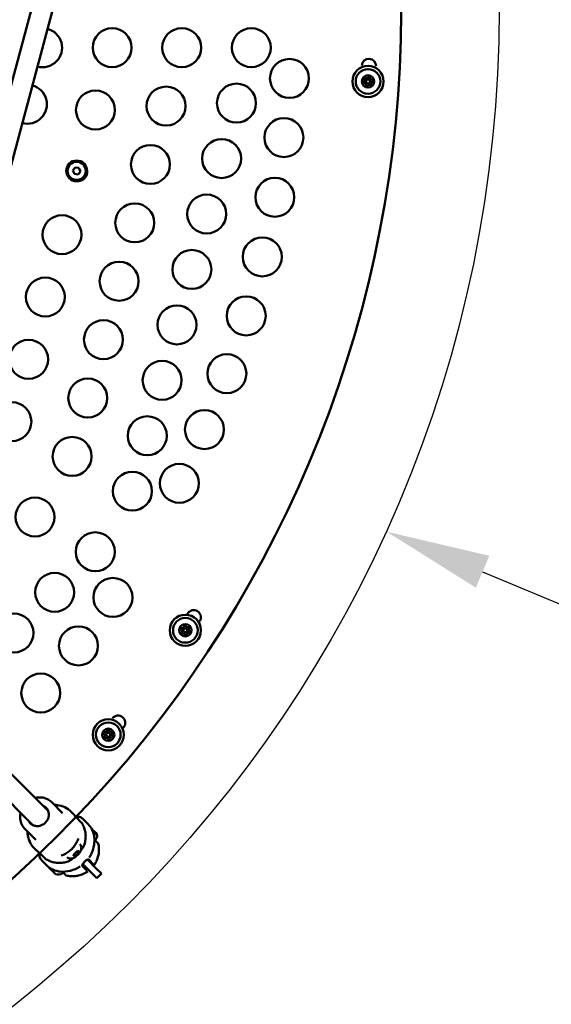
# Model space of a CAD drawing. Units: millimetres. Extents: x -26 to 6283, y 5 to 6311.
# Drawn here: x 3914 to 4323, y 2214 to 2973 of the extents above; entities that cross this region are included whole.
import ezdxf

# ---------------------------------------------------------------- set-up
doc = ezdxf.new("R2010")
doc.units = ezdxf.units.MM
doc.layers.add('Visible (ISO)', color=7, linetype='Continuous', lineweight=50)
doc.styles.get("Standard").update_dxf_attribs({"font": 'Square-721-BT.ttf'})
doc.dimstyles.new('OLCU', dxfattribs={"dimtxt": 300, "dimasz": 150, "dimexe": 0.18, "dimexo": 0.0625, "dimgap": 50, "dimtad": 1, "dimdec": 0, "dimlfac": 0.1, "dimrnd": 5, "dimzin": 0, "dimdsep": 46, "dimtxsty": 'Standard', "dimcen": 0.09, "dimse1": 1, "dimse2": 1, "dimadec": 0, "dimazin": 0, "dimtfac": 1, "dimtdec": 0, "dimtofl": 0, "dimtmove": 0, "dimatfit": 3, "dimfxl": 1, "dimtolj": 1, "dimtzin": 0, "dimarcsym": 0})

# ---------------------------------------------------------------- blocks, each defined once
blk = doc.blocks.new('*D10')
at = {"color": 0, "lineweight": -2, "transparency": 16777216}
blk.add_line((4270.31, 2547.23), (5968.27, 1838.34), dxfattribs=at)
at = {"color": 0, "transparency": 16777216}
for points in [[(4275.45, 2559.53), (4265.18, 2534.92), (4196.49, 2578.05)], [(5973.41, 1850.64), (5963.14, 1826.03), (6042.1, 1807.52)]]:
    blk.add_solid(points, dxfattribs=at)
at = {"layer": 'Defpoints', "color": 0, "transparency": 16777216}
for p in [(4207.71, 2604.93), (6053.32, 1834.4), (6042.1, 1807.52)]:
    blk.add_point(p, dxfattribs=at)
at = {"color": 0, "transparency": 16777216, "insert": (5080.21, 2099.16), "char_height": 120, "attachment_point": 5, "rotation": 337.33969}
blk.add_mtext('\\A1;200', dxfattribs=at)

msp = doc.modelspace()

# ---------------------------------------------------------------- linework, layer by layer
for radius in [2976.05, 976.05]:
    msp.add_circle((3307.01, 2980.97), radius)
at = {"layer": 'Visible (ISO)'}
for p, q in [((3962.56, 3128.47), (3883.9, 2834.9)), ((3979.12, 3128.47), (3897.28, 2823.03)), ((3954.98, 2856.45), (3956.75, 2858.72)), ((3956.07, 2853.77), (3954.98, 2856.45)), ((3958.93, 2853.37), (3956.07, 2853.77)), ((3956.75, 2858.72), (3959.61, 2858.33)), ((3960.7, 2855.65), (3958.93, 2853.37)), ((3959.61, 2858.33), (3960.7, 2855.65)), ((3866.13, 2432.76), (3935.9, 2362.99)), ((3854.81, 2421.45), (3924.48, 2351.79)), ((3938.73, 2369.54), (3947.07, 2361.2)), ((3953.6, 2362.31), (3954.63, 2361.27)), ((3957.62, 2357.85), (3961.35, 2354.12)), ((3962.86, 2356.58), (3966.75, 2352.69)), ((3918.08, 2348.89), (3926.42, 2340.56)), ((3969.35, 2349.24), (3969.35, 2349.24)), ((3969.36, 2349.23), (3972.66, 2345.93)), ((3973.95, 2338.42), (3971.54, 2340.83)), ((3972.66, 2341.19), (3971.92, 2340.45)), ((3925.31, 2334.03), (3926.35, 2332.99)), ((3933.5, 2326.28), (3929.77, 2330)), ((3955.52, 2328.01), (3955.9, 2329.68)), ((3955.9, 2329.68), (3957.94, 2331.72)), ((3955.9, 2329.68), (3957.19, 2328.39)), ((3959.23, 2330.43), (3957.19, 2328.39)), ((3957.94, 2331.72), (3959.61, 2332.1)), ((3957.94, 2331.72), (3959.23, 2330.43)), ((3959.61, 2332.1), (3959.23, 2330.43)), ((3931.04, 2324.76), (3934.93, 2320.87)), ((3957.19, 2328.39), (3955.52, 2328.01)), ((3969.07, 2315.38), (3962.47, 2321.98)), ((3966.11, 2325.41), (3972.6, 2318.92)), ((3967.09, 2325.49), (3970.81, 2321.76)), ((3934.93, 2320.87), (3934.93, 2320.87)), ((3938.27, 2317.53), (3936.29, 2319.51)), ((3938.87, 2316.93), (3941.16, 2314.65)), ((3949.2, 2313.67), (3946.8, 2316.08)), ((3962.14, 2320.54), (3965.86, 2316.81)), ((3973.36, 2311.09), (3969.07, 2315.38)), ((3972.6, 2318.92), (3976.89, 2314.62)), ((3973.36, 2311.09), (3976.89, 2314.62))]:
    msp.add_line(p, q, dxfattribs=at)
for centre, radius in [((3985.17, 2950.97), 15), ((4038.74, 2950.97), 15), ((4092.31, 2950.97), 15), ((4121.66, 2927.31), 15), ((4182.13, 2924.98), 12), ((4182.13, 2924.98), 9.5), ((4182.13, 2924.98), 4.75), ((4026.68, 2905.99), 15), ((4080.86, 2908.26), 15), ((4182.13, 2924.98), 1.5), ((3972.3, 2902.95), 15), ((4117.37, 2881.73), 15), ((4014.63, 2861), 15), ((4069.42, 2865.55), 15), ((3957.84, 2856.05), 8), ((3957.84, 2856.05), 7), ((4110.4, 2835.74), 15), ((4057.97, 2822.83), 15), ((4002.57, 2816.01), 15), ((3946.56, 2806.91), 15), ((4100.72, 2789.8), 15), ((4046.53, 2780.12), 15), ((3990.52, 2771.02), 15), ((3933.7, 2758.89), 15), ((4088.36, 2744.35), 15), ((4035.08, 2737.41), 15), ((3978.46, 2726.03), 15), ((3920.83, 2710.86), 15), ((4023.64, 2694.7), 15), ((4073.47, 2699.86), 15), ((3966.41, 2681.04), 15), ((3907.96, 2662.84), 15), ((4056.24, 2656.74), 15), ((4012.19, 2651.98), 15), ((3954.35, 2636.06), 15), ((4036.93, 2615.36), 15), ((4000.75, 2609.27), 15), ((3925.77, 2589.37), 15), ((3972.16, 2562.58), 15), ((3940.89, 2531.32), 15), ((3985.75, 2527.41), 15), ((3909.63, 2500.05), 15), ((4041.51, 2502.08), 12), ((4041.51, 2502.08), 9.5), ((3959.24, 2490.09), 15), ((4041.51, 2502.08), 4.75), ((4041.51, 2502.08), 1.5), ((3930.21, 2453.75), 15), ((3982.18, 2421.58), 12), ((3982.18, 2421.58), 9.5), ((3982.18, 2421.58), 4.75), ((3982.18, 2421.58), 1.5)]:
    msp.add_circle(centre, radius, dxfattribs=at)
for centre, radius, start, end in [((3307.49, 2980.97), 900, 286.19997, 98.36624), ((3931.59, 2950.97), 15, 254.8818, 75.1182), ((4182.81, 2936.96), 5.5, 357.12176, 177.12176), ((4183.1, 2927.99), 0.7, 349.65932, 154.34068), ((3919.92, 2907.42), 15, 254.88179, 75.1182), ((4179.03, 2924.33), 0.7, 109.65932, 274.34068), ((4178.36, 2926.21), 1.3, 289.65932, 34.34068), ((4179.18, 2922.33), 1.3, 349.65932, 94.34068), ((4180.01, 2927.34), 0.7, 49.65932, 214.34068), ((4181.15, 2921.98), 0.7, 169.65932, 334.34068), ((4181.3, 2928.86), 1.3, 229.65932, 334.34068), ((4182.95, 2921.11), 1.3, 49.65932, 154.34068), ((4185.07, 2927.64), 1.3, 169.65932, 274.34068), ((4184.24, 2922.63), 0.7, 229.65932, 34.34068), ((4185.89, 2923.76), 1.3, 109.65932, 214.34068), ((4185.22, 2925.64), 0.7, 289.65932, 94.34068), ((3959.43, 2854.93), 6.5, 280.19563, 9.54508), ((3307.49, 2980.97), 870.93, 327.57768, 327.66273), ((4048, 2512.17), 5.5, 327.66273, 147.66273), ((4038.62, 2503.36), 0.7, 73.65932, 238.34068), ((4039.18, 2505.28), 1.3, 253.65932, 358.34068), ((4041.18, 2505.22), 0.7, 13.65932, 178.34068), ((4043.12, 2505.69), 1.3, 193.65932, 298.34068), ((4044.07, 2503.94), 0.7, 313.65932, 118.34068), ((4037.57, 2501.66), 1.3, 313.65932, 58.34068), ((4038.95, 2500.22), 0.7, 133.65932, 298.34068), ((4039.9, 2498.46), 1.3, 13.65932, 118.34068), ((4041.84, 2498.93), 0.7, 193.65932, 358.34068), ((4043.84, 2498.87), 1.3, 73.65932, 178.34068), ((4045.45, 2502.49), 1.3, 133.65932, 238.34068), ((4044.4, 2500.79), 0.7, 253.65932, 58.34068), ((3989.77, 2430.87), 5.5, 321.12176, 141.12176), ((3979.29, 2422.87), 0.7, 73.65932, 238.34068), ((3978.24, 2421.16), 1.3, 313.65932, 58.34068), ((3979.62, 2419.72), 0.7, 133.65932, 298.34068), ((3979.85, 2424.78), 1.3, 253.65932, 358.34068), ((3981.85, 2424.73), 0.7, 13.65932, 178.34068), ((3983.79, 2425.2), 1.3, 193.65932, 298.34068), ((3984.74, 2423.44), 0.7, 313.65932, 118.34068), ((3986.12, 2421.99), 1.3, 133.65932, 238.34068), ((3985.07, 2420.29), 0.7, 253.65932, 58.34068), ((3307.49, 2980.97), 881.93, 321.03233, 321.12176), ((3980.57, 2417.96), 1.3, 13.65932, 118.34068), ((3982.51, 2418.43), 0.7, 193.65932, 358.34068), ((3984.5, 2418.37), 1.3, 73.65932, 178.34068), ((3970.29, 2343.56), 3.35, 315, 45), ((3941.4, 2322.07), 5.93, 192.09404, 192.09494), ((3936.29, 2320.22), 0.5, 200.0329, 225), ((3940.91, 2315.25), 0.25, 216.05995, 225), ((3941.79, 2314.72), 0.5, 225, 250.14391), ((3943.64, 2319.83), 5.93, 250.14391, 305.28344), ((3946.77, 2315.39), 0.5, 305.28344, 45)]:
    msp.add_arc(centre, radius, start, end, dxfattribs=at)
for centre, major_axis, ratio, start_param, end_param in [((3931.23, 2356.39), (7.5, 7.5), 0.931568, 0.707772, 0.72016), ((3934.83, 2352.79), (7.5, 7.5), 0.931568, 0.718136, 0.72016), ((3931.23, 2356.39), (7.5, 7.5), 0.931568, 2.430629, 2.43382), ((3962.63, 2356.81), (-0.119, 0.117), 0.015612, 4.973655, 5.368278), ((3934.38, 2328.1), (28.48, 28.48), 0.890633, 0.000004, 0.01039), ((3934.38, 2328.1), (28.48, 28.48), 0.347167, 6.272798, 6.283185), ((3963.11, 2356.33), (-0.151, 0.155), 0.005192, 0.317833, 0.684791), ((3958.3, 2342.47), (-0.31, -2), 0.497699, 1.235267, 1.235472), ((3930.82, 2324.99), (0.127, -0.129), 0.016433, 4.048794, 4.415752), ((3959.52, 2353.24), (-28.48, -28.48), 0.890633, 6.272795, 6.283182), ((3959.52, 2353.24), (-28.48, -28.48), 0.347167, 0.000001, 0.010387), ((3931.28, 2324.53), (0.136, -0.132), 0.005436, 2.409194, 2.803817)]:
    msp.add_ellipse(centre, major_axis=major_axis, ratio=ratio, start_param=start_param, end_param=end_param, dxfattribs=at)
for points, knots in [([(3925.9, 2372.99), (3926.33, 2373.09), (3926.75, 2373.17), (3928.69, 2373.46), (3930.23, 2373.44), (3933.18, 2372.91), (3934.6, 2372.41), (3936.93, 2371.11), (3937.89, 2370.38), (3938.73, 2369.54)], [5.2941109, 5.2941109, 5.2941109, 5.2941109, 5.3857842, 5.3857842, 5.7075038, 5.7075038, 6.0255956, 6.0255956, 6.2831853, 6.2831853, 6.2831853, 6.2831853]), ([(3953.6, 2362.31), (3952.19, 2363.72), (3950.54, 2364.89), (3946.94, 2366.63), (3944.98, 2367.2), (3942.21, 2367.55), (3941.44, 2367.59), (3940.67, 2367.6)], [6.2831853, 6.2831853, 6.2831853, 6.2831853, 6.5965732, 6.5965732, 6.9115065, 6.9115065, 7.0302642, 7.0302642, 7.0302642, 7.0302642]), ([(3918.08, 2348.89), (3917.06, 2349.92), (3916.2, 2351.12), (3914.93, 2353.75), (3914.51, 2355.18), (3914.15, 2358.14), (3914.21, 2359.66), (3914.54, 2361.32), (3914.58, 2361.48), (3914.61, 2361.65)], [3.1415927, 3.1415927, 3.1415927, 3.1415927, 3.4555, 3.4555, 3.7708416, 3.7708416, 4.0895628, 4.0895628, 4.1254087, 4.1254087, 4.1254087, 4.1254087]), ([(3934.23, 2365.55), (3934.84, 2364.95), (3935.33, 2364.24), (3936.06, 2362.67), (3936.3, 2361.82), (3936.47, 2360.07), (3936.42, 2359.18), (3936.03, 2357.43), (3935.7, 2356.57), (3934.79, 2355), (3934.22, 2354.27), (3932.89, 2353.03), (3932.13, 2352.5), (3930.51, 2351.7), (3929.65, 2351.43), (3927.9, 2351.16), (3927.02, 2351.16), (3925.31, 2351.45), (3924.48, 2351.73), (3923.12, 2352.48), (3922.56, 2352.9), (3922.07, 2353.39)], [0, 0, 0, 0, 0.326105, 0.326105, 0.650536, 0.650536, 0.97139, 0.97139, 1.289054, 1.289054, 1.604873, 1.604873, 1.920196, 1.920196, 2.23629, 2.23629, 2.554515, 2.554515, 2.876098, 2.876098, 3.141593, 3.141593, 3.141593, 3.141593]), ([(3932.19, 2366.7), (3932.49, 2366.59), (3932.79, 2366.45), (3933.58, 2366.01), (3934.06, 2365.68), (3934.48, 2365.29)], [5.8943618, 5.8943618, 5.8943618, 5.8943618, 6.0176906, 6.0176906, 6.2369709, 6.2369709, 6.2369709, 6.2369709]), ([(3954.63, 2361.27), (3954.92, 2360.98), (3955.24, 2360.64), (3955.86, 2359.94), (3956.16, 2359.58), (3956.67, 2358.96), (3956.92, 2358.65), (3957.34, 2358.15), (3957.51, 2357.96), (3957.62, 2357.85)], [-1.5855985, -1.5855985, -1.5855985, -1.5855985, -1.4534674, -1.4534674, -1.3213363, -1.3213363, -1.189201, -1.189201, -1.0570656, -1.0570656, -1.0570656, -1.0570656]), ([(3922.33, 2353.14), (3921.84, 2353.68), (3921.43, 2354.3), (3921.07, 2355.08), (3921.02, 2355.18), (3920.98, 2355.29)], [3.187807, 3.187807, 3.187807, 3.187807, 3.4676976, 3.4676976, 3.5100203, 3.5100203, 3.5100203, 3.5100203]), ([(3961.95, 2357.37), (3961.18, 2357.91), (3960.31, 2358.23), (3958.66, 2358.53), (3957.87, 2358.53), (3957.09, 2358.46)], [1.6343843, 1.6343843, 1.6343843, 1.6343843, 1.8198826, 1.8198826, 1.9867766, 1.9867766, 1.9867766, 1.9867766]), ([(3961.51, 2353.93), (3962.2, 2352.91), (3962.79, 2351.82), (3963.75, 2349.55), (3964.12, 2348.37), (3964.62, 2345.98), (3964.76, 2344.76), (3964.8, 2342.34), (3964.71, 2341.12), (3964.31, 2338.74), (3964.01, 2337.57), (3963.6, 2336.45)], [0.176113, 0.176113, 0.176113, 0.176113, 0.3612869, 0.3612869, 0.5464608, 0.5464608, 0.7316347, 0.7316347, 0.9168086, 0.9168086, 1.1019825, 1.1019825, 1.1019825, 1.1019825]), ([(3966.75, 2352.69), (3967.89, 2351.55), (3968.85, 2350.23), (3970.43, 2347.19), (3971, 2345.42), (3971.29, 2343.61)], [0, 0, 0, 0, 0.51213, 0.51213, 1.08686, 1.08686, 1.08686, 1.08686]), ([(3920.03, 2346.95), (3920.03, 2345.84), (3920.13, 2344.73), (3920.68, 2341.63), (3921.37, 2339.69), (3923.16, 2336.5), (3924.16, 2335.18), (3925.31, 2334.03)], [8.6776991, 8.6776991, 8.6776991, 8.6776991, 8.8496241, 8.8496241, 9.1675357, 9.1675357, 9.424778, 9.424778, 9.424778, 9.424778]), ([(3945.96, 2328.48), (3947.17, 2328.89), (3948.34, 2329.42), (3950.59, 2330.68), (3951.65, 2331.42), (3953.63, 2333.07), (3954.55, 2333.99), (3956.2, 2335.97), (3956.94, 2337.04), (3958.2, 2339.28), (3958.73, 2340.45), (3959.14, 2341.66)], [4.2263463, 4.2263463, 4.2263463, 4.2263463, 4.4207634, 4.4207634, 4.6151805, 4.6151805, 4.8095975, 4.8095975, 5.0040146, 5.0040146, 5.1984316, 5.1984316, 5.1984316, 5.1984316]), ([(3960.31, 2337.21), (3960.61, 2336.91), (3960.86, 2336.55), (3961.23, 2335.8), (3961.34, 2335.41), (3961.48, 2334.6), (3961.47, 2334.2), (3961.36, 2333.28), (3961.22, 2332.83), (3960.77, 2331.68), (3960.39, 2331.05), (3959.53, 2329.88), (3959.07, 2329.35), (3958.09, 2328.39), (3957.59, 2327.97), (3956.49, 2327.18), (3955.89, 2326.83), (3954.83, 2326.42), (3954.44, 2326.29), (3953.69, 2326.18), (3953.37, 2326.15), (3952.53, 2326.2), (3951.95, 2326.31), (3951.03, 2326.79), (3950.7, 2327.02), (3950.41, 2327.31)], [1.570796, 1.570796, 1.570796, 1.570796, 1.693041, 1.693041, 1.826955, 1.826955, 1.99978, 1.99978, 2.267365, 2.267365, 2.736981, 2.736981, 3.17154, 3.17154, 3.578058, 3.578058, 4.017583, 4.017583, 4.251986, 4.251986, 4.39748, 4.39748, 4.596302, 4.596302, 4.712389, 4.712389, 4.712389, 4.712389]), ([(3971.4, 2342.88), (3971.65, 2340.86), (3971.58, 2338.76), (3970.88, 2334.5), (3970.2, 2332.31), (3968.78, 2329.16), (3968.22, 2328.1), (3967.59, 2327.07)], [0, 0, 0, 0, 0.632073, 0.632073, 1.308046, 1.308046, 1.668147, 1.668147, 1.668147, 1.668147]), ([(3971.29, 2321.28), (3971.95, 2322.21), (3972.53, 2323.2), (3973.52, 2325.26), (3973.94, 2326.34), (3974.57, 2328.54), (3974.79, 2329.68), (3975.04, 2331.98), (3975.07, 2333.14), (3974.9, 2335.46), (3974.72, 2336.62), (3974.43, 2337.75)], [0.1820136, 0.1820136, 0.1820136, 0.1820136, 0.3590434, 0.3590434, 0.5360732, 0.5360732, 0.713103, 0.713103, 0.8901328, 0.8901328, 1.0671626, 1.0671626, 1.0671626, 1.0671626]), ([(3974.16, 2338.21), (3974.19, 2338.18), (3974.22, 2338.15), (3974.32, 2338.01), (3974.38, 2337.89), (3974.42, 2337.77)], [0, 0, 0, 0, 0.01323178, 0.01323178, 0.05173274, 0.05173274, 0.05173274, 0.05173274]), ([(3926.35, 2332.99), (3926.64, 2332.7), (3926.98, 2332.38), (3927.68, 2331.76), (3928.04, 2331.46), (3928.66, 2330.95), (3928.97, 2330.7), (3929.47, 2330.28), (3929.66, 2330.12), (3929.77, 2330)], [0.5285328, 0.5285328, 0.5285328, 0.5285328, 0.6606639, 0.6606639, 0.7927949, 0.7927949, 0.9249303, 0.9249303, 1.0570656, 1.0570656, 1.0570656, 1.0570656]), ([(3929.16, 2330.54), (3929.05, 2329.37), (3929.12, 2328.19), (3929.71, 2326.57), (3929.95, 2326.1), (3930.25, 2325.67)], [4.2964087, 4.2964087, 4.2964087, 4.2964087, 4.5448544, 4.5448544, 4.648801, 4.648801, 4.648801, 4.648801]), ([(3963.59, 2336.43), (3963.39, 2335.85), (3963.06, 2335.23), (3962.26, 2333.94), (3961.76, 2333.26), (3961.16, 2332.51), (3961.1, 2332.43), (3961.03, 2332.35)], [0, 0, 0, 0, 0.2504829, 0.2504829, 0.5187767, 0.5187767, 0.5501686, 0.5501686, 0.5501686, 0.5501686]), ([(3951.18, 2324.02), (3950.05, 2323.62), (3948.88, 2323.31), (3946.5, 2322.91), (3945.29, 2322.82), (3942.86, 2322.87), (3941.64, 2323), (3939.25, 2323.51), (3938.07, 2323.87), (3935.8, 2324.83), (3934.71, 2325.42), (3933.69, 2326.12)], [2.0396507, 2.0396507, 2.0396507, 2.0396507, 2.2248165, 2.2248165, 2.4099823, 2.4099823, 2.595148, 2.595148, 2.7803138, 2.7803138, 2.9654796, 2.9654796, 2.9654796, 2.9654796]), ([(3955.27, 2326.59), (3954.69, 2326.11), (3954.09, 2325.66), (3952.71, 2324.74), (3951.92, 2324.29), (3951.19, 2324.03)], [1.3711982, 1.3711982, 1.3711982, 1.3711982, 1.6053478, 1.6053478, 1.9208783, 1.9208783, 1.9208783, 1.9208783]), ([(3966.5, 2325.55), (3966.35, 2325.52), (3966.18, 2325.45), (3965.77, 2325.24), (3965.53, 2325.08), (3965.07, 2324.74), (3964.87, 2324.58), (3964.51, 2324.27), (3964.36, 2324.14), (3964.16, 2323.94), (3964.1, 2323.89), (3964, 2323.79), (3963.96, 2323.75), (3963.88, 2323.67), (3963.84, 2323.63), (3963.74, 2323.53), (3963.69, 2323.48), (3963.5, 2323.28), (3963.37, 2323.14), (3963.08, 2322.81), (3962.93, 2322.61), (3962.59, 2322.17), (3962.43, 2321.93), (3962.19, 2321.49), (3962.11, 2321.29), (3962.07, 2321.12)], [0.000001, 0.000001, 0.000001, 0.000001, 0.0903456, 0.0903456, 0.2012208, 0.2012208, 0.2866981, 0.2866981, 0.3479613, 0.3479613, 0.3724811, 0.3724811, 0.3895218, 0.3895218, 0.4064426, 0.4064426, 0.4303786, 0.4303786, 0.4882277, 0.4882277, 0.5677752, 0.5677752, 0.677299, 0.677299, 0.7797418, 0.7797418, 0.7797418, 0.7797418]), ([(3966.7, 2325.62), (3966.68, 2325.62), (3966.66, 2325.62), (3966.63, 2325.61), (3966.62, 2325.6), (3966.61, 2325.59)], [-0.33666092, -0.33666092, -0.33666092, -0.33666092, -0.32213374, -0.32213374, -0.31144986, -0.31144986, -0.31144986, -0.31144986]), ([(3944.01, 2316.33), (3941.97, 2316.66), (3939.98, 2317.35), (3937.02, 2319.05), (3935.91, 2319.9), (3934.93, 2320.87)], [0, 0, 0, 0, 0.647069, 0.647069, 1.086503, 1.086503, 1.086503, 1.086503]), ([(3936.4, 2319.4), (3936.4, 2319.4), (3936.4, 2319.4), (3936.33, 2319.48), (3936.27, 2319.54), (3936.19, 2319.63), (3936.17, 2319.66), (3936.13, 2319.69), (3936.13, 2319.7), (3936.11, 2319.72), (3936.1, 2319.72), (3936.09, 2319.74), (3936.09, 2319.74), (3936.07, 2319.75), (3936.07, 2319.76), (3936.05, 2319.78), (3936.04, 2319.78), (3936.01, 2319.8), (3936, 2319.8), (3936.01, 2319.79), (3936.02, 2319.79), (3936.02, 2319.79)], [-0.000569, -0.000569, -0.000569, -0.000569, 0, 0, 0.0373358, 0.0373358, 0.0554552, 0.0554552, 0.0642177, 0.0642177, 0.0703017, 0.0703017, 0.0763857, 0.0763857, 0.0851481, 0.0851481, 0.1032676, 0.1032676, 0.1406033, 0.1406033, 0.1411723, 0.1411723, 0.1411723, 0.1411723]), ([(3938.87, 2316.93), (3938.87, 2316.93), (3938.87, 2316.93), (3938.79, 2317.01), (3938.71, 2317.1), (3938.58, 2317.24), (3938.54, 2317.28), (3938.48, 2317.35), (3938.46, 2317.37), (3938.42, 2317.4), (3938.41, 2317.42), (3938.38, 2317.45), (3938.37, 2317.46), (3938.33, 2317.5), (3938.31, 2317.52), (3938.25, 2317.58), (3938.2, 2317.62), (3938.08, 2317.73), (3938, 2317.81), (3937.92, 2317.88), (3937.92, 2317.88), (3937.92, 2317.88)], [-0.000569, -0.000569, -0.000569, -0.000569, 0, 0, 0.0373358, 0.0373358, 0.0554552, 0.0554552, 0.0642177, 0.0642177, 0.0703017, 0.0703017, 0.0763857, 0.0763857, 0.0851481, 0.0851481, 0.1032676, 0.1032676, 0.1406033, 0.1406033, 0.1411723, 0.1411723, 0.1411723, 0.1411723]), ([(3938.5, 2317.3), (3938.5, 2317.3), (3938.5, 2317.3), (3938.56, 2317.24), (3938.63, 2317.18), (3938.69, 2317.12)], [-0.00056898, -0.00056898, -0.00056898, -0.00056898, 0, 0, 0.02707557, 0.02707557, 0.02707557, 0.02707557]), ([(3941.16, 2314.65), (3941.16, 2314.65), (3941.16, 2314.65), (3941.15, 2314.65), (3941.13, 2314.68), (3941.09, 2314.73), (3941.07, 2314.75), (3941.04, 2314.78), (3941.03, 2314.79), (3941.01, 2314.81), (3941, 2314.82), (3940.99, 2314.84), (3940.98, 2314.85), (3940.96, 2314.87), (3940.94, 2314.88), (3940.9, 2314.93), (3940.86, 2314.96), (3940.76, 2315.05), (3940.68, 2315.13), (3940.6, 2315.21), (3940.59, 2315.21), (3940.59, 2315.21)], [-0.000569, -0.000569, -0.000569, -0.000569, 0, 0, 0.0373358, 0.0373358, 0.0554552, 0.0554552, 0.0642177, 0.0642177, 0.0703017, 0.0703017, 0.0763857, 0.0763857, 0.0851481, 0.0851481, 0.1032676, 0.1032676, 0.1406033, 0.1406033, 0.1411723, 0.1411723, 0.1411723, 0.1411723]), ([(3960.55, 2320.03), (3958.23, 2318.6), (3955.65, 2317.49), (3950.3, 2316.13), (3947.44, 2315.89), (3944.75, 2316.22)], [0, 0, 0, 0, 0.81885, 0.81885, 1.663649, 1.663649, 1.663649, 1.663649]), ([(3966.34, 2316.33), (3965.41, 2315.67), (3964.42, 2315.09), (3962.36, 2314.1), (3961.29, 2313.69), (3959.08, 2313.05), (3957.94, 2312.83), (3955.64, 2312.58), (3954.48, 2312.56), (3952.16, 2312.72), (3951, 2312.9), (3949.87, 2313.2)], [0.1820136, 0.1820136, 0.1820136, 0.1820136, 0.3590418, 0.3590418, 0.53607, 0.53607, 0.7130981, 0.7130981, 0.8901263, 0.8901263, 1.0671545, 1.0671545, 1.0671545, 1.0671545]), ([(3949.86, 2313.21), (3949.76, 2313.23), (3949.66, 2313.27), (3949.55, 2313.35), (3949.52, 2313.37), (3949.46, 2313.41), (3949.44, 2313.44), (3949.41, 2313.46)], [0.00133748, 0.00133748, 0.00133748, 0.00133748, 0.03206952, 0.03206952, 0.04257494, 0.04257494, 0.05320064, 0.05320064, 0.05320064, 0.05320064])]:
    msp.add_open_spline(points, degree=3, knots=knots, dxfattribs=at)
for points in [[(3935.53, 2363.36), (3935.62, 2363.33), (3935.7, 2363.29), (3935.79, 2363.26)], [(3924.37, 2351.83), (3924.35, 2351.87), (3924.34, 2351.91), (3924.32, 2351.94)], [(3956.79, 2358.81), (3957.34, 2358.74), (3957.89, 2358.64), (3958.43, 2358.5)], [(3961.35, 2354.12), (3961.4, 2354.07), (3961.46, 2354), (3961.5, 2353.93)], [(3961.95, 2357.37), (3962.14, 2357.24), (3962.32, 2357.1), (3962.5, 2356.93)], [(3962.5, 2356.93), (3962.52, 2356.92), (3962.54, 2356.9), (3962.56, 2356.88)], [(3971.29, 2343.61), (3971.33, 2343.37), (3971.37, 2343.12), (3971.4, 2342.88)], [(3974.42, 2337.75), (3974.42, 2337.75), (3974.42, 2337.75), (3974.42, 2337.75)], [(3929.13, 2329.19), (3928.98, 2329.74), (3928.88, 2330.28), (3928.81, 2330.83)], [(3963.6, 2336.45), (3963.59, 2336.44), (3963.59, 2336.44), (3963.59, 2336.43)], [(3930.69, 2325.12), (3930.53, 2325.3), (3930.38, 2325.48), (3930.25, 2325.67)], [(3933.69, 2326.12), (3933.62, 2326.17), (3933.56, 2326.22), (3933.5, 2326.28)], [(3951.19, 2324.03), (3951.18, 2324.03), (3951.18, 2324.03), (3951.17, 2324.02)], [(3966.61, 2325.59), (3966.58, 2325.58), (3966.55, 2325.56), (3966.5, 2325.55)], [(3967.09, 2325.49), (3966.99, 2325.58), (3966.86, 2325.63), (3966.7, 2325.62)], [(3944.75, 2316.22), (3944.5, 2316.25), (3944.26, 2316.29), (3944.01, 2316.33)], [(3962.03, 2321.02), (3962.01, 2320.99), (3962, 2320.96), (3962, 2320.92)], [(3962, 2320.92), (3962, 2320.76), (3962.04, 2320.63), (3962.14, 2320.54)], [(3962.07, 2321.12), (3962.06, 2321.08), (3962.05, 2321.04), (3962.03, 2321.02)], [(3949.87, 2313.2), (3949.87, 2313.2), (3949.87, 2313.2), (3949.87, 2313.2)]]:
    msp.add_open_spline(points, degree=3, dxfattribs=at)

# ---------------------------------------------------------------- dimensions: what is measured, and where the dimension line sits
dim = msp.add_aligned_dim(p1=(4207.71, 2604.93), p2=(6053.32, 1834.4), distance=-29.13, dimstyle='OLCU', override={"dimtxt": 120, "dimasz": 80, "dimgap": 40, "dimtad": 4})
dim.commit()
dim.dimension.update_dxf_attribs({"geometry": '*D10', "text_midpoint": (5080.21, 2099.16)})

doc.saveas('drawing.dxf')
